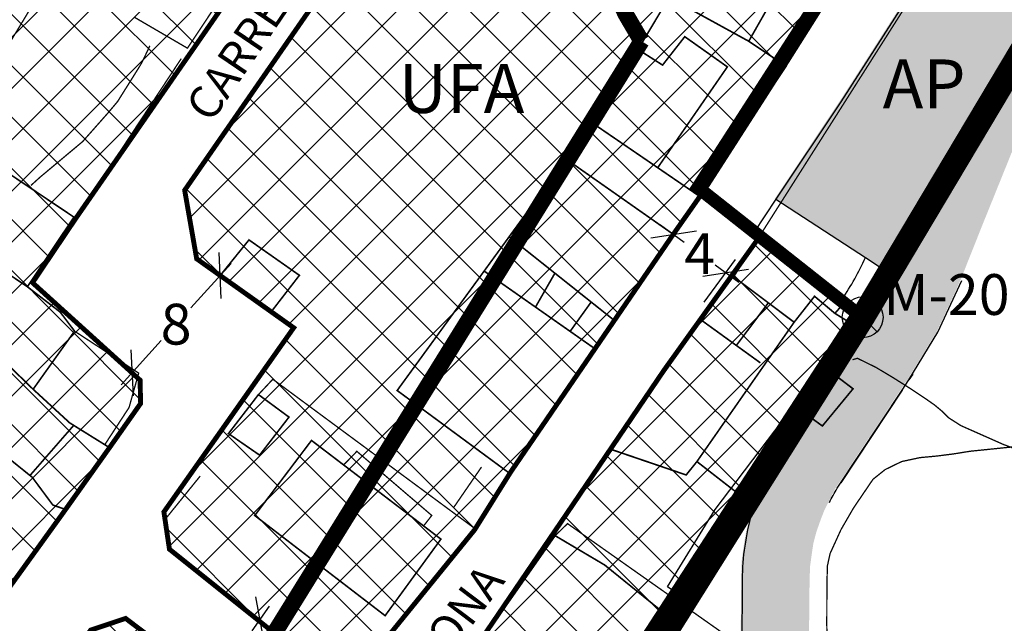
# Model space of a CAD drawing. Units: millimetres. Extents: x 592 to 1502962, y -10407 to 8833785.
# Drawn here: x 748605 to 748665, y 4414922 to 4414958 of the extents above; entities that cross this region are included whole.
import ezdxf
from ezdxf.enums import TextEntityAlignment as Align

# ---------------------------------------------------------------- set-up
doc = ezdxf.new("R2010")
doc.units = ezdxf.units.MM
doc.header["$LTSCALE"] = 3
doc.header["$PDMODE"] = 2
doc.header["$PDSIZE"] = 2
for name, pattern in [('CENTRO', [2, 1.25, -0.25, 0.25, -0.25]), ('TDASHES', [1.7, 0.75, -0.25, 0.1, -0.25, 0.1, -0.25]), ('TRAZOS', [0.75, 0.5, -0.25])]:
    doc.linetypes.add(name, pattern=pattern)
for name, color, linetype, true_color in [('00012 PG Unitats execucio executat', 7, 'TRAZOS', 0xff7575), ('002 Top. Corbes de nivell - equidistancia 1m-', 7, 'Continuous', 0xffc30f), ('012 Top. Llinia interior de construccio', 7, 'Continuous', 0xff8080), ('085 Top. Camins i sendes', 7, 'Continuous', 0xffab57)]:
    doc.layers.add(name, color=color, linetype=linetype, true_color=true_color)
for name, color, linetype in [('00013 PG A-Alineacions', 174, 'Continuous'), ('00014 PG Qualificacions urbanistiques -text-', 174, 'Continuous'), ('00015 PG Ombrejats qualificacions', 254, 'Continuous'), ('00015 PG Ombrejats zones verdes i similars', 70, 'Continuous'), ('00017 PG Acotacions carrers', 166, 'Continuous'), ('00041 PG COSTES  Linia de domini public maritim terrestre -LMT-', 192, 'TDASHES'), ('00041 PG Costes vertx LMT', 7, 'Continuous'), ('00042 PG COSTES Projectat Serratella -Passeig-', 106, 'Continuous'), ('00047 PG COSTES I ALTRES Delimitacio de servitud de proteccio  -DSP-', 200, 'CENTRO'), ('011 Top. Construccio', 10, 'Continuous'), ('015 Top. Tanca- Mur-Filet', 10, 'Continuous'), ('038 Top. Vorada', 252, 'Continuous'), ('125 Top. Divisions cultius -no es el parcel·lari-', 40, 'TRAZOS'), ('997 Top. Toponimia', 7, 'Continuous'), ('STRA$0$S2', 3, 'Continuous')]:
    doc.layers.add(name, color=color, linetype=linetype)
doc.styles.add('COT', font='swissl.ttf', dxfattribs={"height": 2})
doc.styles.add('ROMANS8', font='arial.ttf')
doc.styles.get("Standard").update_dxf_attribs({"font": 'arial.ttf'})
doc.dimstyles.new('BORRIANA', dxfattribs={"dimtxt": 2.5, "dimasz": 2, "dimexe": 1, "dimexo": 0.1, "dimgap": 0.09, "dimtad": 1, "dimdec": 0, "dimrnd": 0.5, "dimzin": 0, "dimdsep": 46, "dimtxsty": 'Standard', "dimblk1": 'OBLIQUE', "dimblk2": 'OBLIQUE', "dimsah": 1, "dimcen": 1.5, "dimdle": 1, "dimadec": 0, "dimazin": 0, "dimtfac": 1.4, "dimtdec": 1, "dimtix": 1, "dimtmove": 2, "dimatfit": 3, "dimfxl": 1, "dimtolj": 1, "dimtzin": 0, "dimarcsym": 0})
pattern_1 = [(45, (-110.277, -209.0455), (-1.5715448212, 1.5715448212), []), (135, (-110.277, -209.0455), (-1.5715448212, -1.5715448212), [])]

# ---------------------------------------------------------------- blocks, each defined once
blk = doc.blocks.new('088801')
at = {"layer": '00041 PG Costes vertx LMT', "color": 190, "linetype": 'Continuous'}
for p, q in [((-0.884, -0.884), (0.884, 0.884)), ((0.884, -0.884), (-0.884, 0.884))]:
    blk.add_line(p, q, dxfattribs=at)
blk.add_circle((0, 0), 1.25, dxfattribs=at)
blk = doc.blocks.new('_Oblique')
at = {"color": 0, "linetype": 'ByBlock', "lineweight": -2}
blk.add_line((-0.5, -0.5), (0.5, 0.5), dxfattribs=at)
blk = doc.blocks.new('*D41')
at = {"layer": '00017 PG Acotacions carrers', "color": 0, "lineweight": -2, "transparency": 16777216}
for p, q in [((748617.863, 4414943.563), (748615.404, 4414940.849)), ((748617.118, 4414942.889), (748616.451, 4414943.494)), ((748611.118, 4414936.118), (748613.577, 4414938.832)), ((748611.715, 4414936.926), (748611.048, 4414937.53))]:
    blk.add_line(p, q, dxfattribs=at)
at = {"layer": 'Defpoints', "color": 0, "transparency": 16777216}
for p in [(748617.192, 4414942.822), (748617.192, 4414942.822), (748611.789, 4414936.859)]:
    blk.add_point(p, dxfattribs=at)
at = {"layer": '00017 PG Acotacions carrers', "color": 0, "lineweight": -2, "transparency": 16777216, "xscale": 2, "yscale": 2, "zscale": 2}
for p, rotation in [((748617.192, 4414942.822), 47.82112973359683), ((748611.789, 4414936.859), 227.8211297335968)]:
    blk.add_blockref('_Oblique', p, dxfattribs=dict(at, rotation=rotation))
at = {"layer": '00017 PG Acotacions carrers', "color": 0, "transparency": 16777216, "insert": (748614.49, 4414939.841), "char_height": 2.5, "attachment_point": 5, "rotation": 359.99918}
blk.add_mtext('\\A1;8', dxfattribs=at)
blk = doc.blocks.new('*D399')
at = {"layer": '00017 PG Acotacions carrers', "color": 0, "lineweight": -2, "transparency": 16777216}
for p, q in [((748643.674, 4414943.536), (748645.584, 4414946.136)), ((748644.186, 4414945.923), (748645.629, 4414944.862)), ((748646.857, 4414941.197), (748648.767, 4414943.798)), ((748648.981, 4414942.4), (748647.538, 4414943.46))]:
    blk.add_line(p, q, dxfattribs=at)
at = {"layer": 'Defpoints', "color": 0, "transparency": 16777216}
for p in [(748644.992, 4414945.33), (748643.615, 4414943.456), (748646.798, 4414941.117)]:
    blk.add_point(p, dxfattribs=at)
at = {"layer": '00017 PG Acotacions carrers', "color": 0, "lineweight": -2, "transparency": 16777216, "xscale": 2, "yscale": 2, "zscale": 2}
for p, rotation in [((748644.992, 4414945.33), 143.695174014663), ((748648.175, 4414942.992), 323.695174014663)]:
    blk.add_blockref('_Oblique', p, dxfattribs=dict(at, rotation=rotation))
at = {"layer": '00017 PG Acotacions carrers', "color": 0, "transparency": 16777216, "insert": (748646.584, 4414944.161), "char_height": 2.5, "attachment_point": 5, "rotation": 359.99918}
blk.add_mtext('\\A1;4', dxfattribs=at)
blk = doc.blocks.new('*D585')
at = {"layer": '00017 PG Acotacions carrers', "color": 0, "lineweight": -2, "transparency": 16777216}
for p, q in [((748619.544, 4414921.802), (748618.804, 4414922.315)), ((748620.195, 4414922.567), (748619.142, 4414921.047)), ((748616.738, 4414917.755), (748615.999, 4414918.268)), ((748616.251, 4414916.876), (748617.304, 4414918.396))]:
    blk.add_line(p, q, dxfattribs=at)
at = {"layer": 'Defpoints', "color": 0, "transparency": 16777216}
for p in [(748619.626, 4414921.745), (748619.626, 4414921.745), (748616.821, 4414917.698)]:
    blk.add_point(p, dxfattribs=at)
at = {"layer": '00017 PG Acotacions carrers', "color": 0, "lineweight": -2, "transparency": 16777216, "xscale": 2, "yscale": 2, "zscale": 2}
for p, rotation in [((748619.626, 4414921.745), 55.27148078121478), ((748616.821, 4414917.698), 235.2714807812148)]:
    blk.add_blockref('_Oblique', p, dxfattribs=dict(at, rotation=rotation))
at = {"layer": '00017 PG Acotacions carrers', "color": 0, "transparency": 16777216, "insert": (748618.223, 4414919.722), "char_height": 2.5, "attachment_point": 5, "rotation": 359.99918}
blk.add_mtext('\\A1;5', dxfattribs=at)
blk = doc.blocks.new('A$C2A9540A3')
at = {"layer": 'STRA$0$S2'}
h = blk.add_hatch(dxfattribs=at)
h.set_pattern_fill('DOTS', color=256, scale=10, angle=10, style=0)
h.set_pattern_definition([(10, (-748621.86253, -4415124.98484), (0.199222311774, 0.66976990115), [0, -0.625])])
h.paths.add_polyline_path([(20.317, -195.864), (20.416, -195.655), (24.148, -189.322), (31.89, -193.996), (32.947, -191.851), (36.186, -183.686), (42.954, -166.633), (46.231, -158.392), (56.605, -132.248), (62.669, -116.962), (69.973, -98.565), (77.766, -78.925), (80.049, -73.625), (81.356, -70.924), (82.908, -68.018), (84.829, -64.627), (86.842, -61.302), (88.862, -58.32), (90.701, -55.777), (92.667, -53.264), (99.795, -43.886), (102.702, -40.069), (105.979, -35.774), (108.023, -33.578), (109.379, -32.52), (110.806, -31.644), (116.206, -28.74), (118.285, -27.507), (120.711, -25.743), (122.688, -23.97), (124.394, -22.207), (125.917, -20.263), (130.961, -13.332), (131.685, -12.265), (133.096, -9.618), (133.865, -7.595), (134.343, -5.806), (134.671, -3.747), (134.788, -1.765), (134.877, 7.101), (134.914, 10.782), (134.948, 11.615), (135.068, 12.498), (135.148, 13.019), (135.329, 13.701), (135.59, 14.443), (135.831, 15.065), (136.172, 15.747), (136.513, 16.408), (137.096, 17.251), (137.798, 18.334), (140.91, 23.035), (142.702, 25.976), (143.56, 27.801), (144.189, 29.21), (145.53, 32.583), (148.089, 38.915), (151.974, 48.753), (154.638, 52.95), (151.72, 54.835), (153.926, 58.248), (165.929, 76.514), (167.581, 79.019), (179.729, 97.317), (188.637, 110.791), (193.617, 118.171), (195.202, 120.719), (207.068, 139.453), (220.484, 160.721), (231.425, 177.657), (236.795, 185.58), (234.766, 186.797), (249.618, 211.559), (258.072, 225.654), (264.021, 235.572), (275.053, 253.967), (286.613, 273.24), (287.851, 275.503), (288.953, 278.294), (289.836, 281.803), (291.481, 291.182), (286.607, 291.185), (285.999, 287.737), (286.251, 285.692), (285.948, 283.915), (285.704, 282.553), (285.31, 280.728), (284.83, 279.244), (283.039, 275.446), (280.941, 271.961), (279.377, 270.55), (276.284, 265.359), (275.775, 263.336), (274.25, 260.856), (272.485, 257.849), (268.685, 251.532), (267.105, 250.088), (263.995, 244.863), (263.524, 242.897), (259.66, 236.476), (258.016, 233.741), (255.825, 230.079), (254.228, 228.634), (251.135, 223.426), (250.647, 221.478), (247.638, 216.488), (242.926, 208.566), (241.368, 207.164), (238.274, 201.99), (237.782, 199.99), (235.585, 196.295), (232.592, 191.356), (230.323, 187.667), (228.238, 184.098), (226.591, 181.326), (223.195, 175.732), (223.166, 175.388), (223.123, 175.074), (223.068, 174.729), (223.012, 174.415), (222.951, 174.071), (222.87, 173.732), (222.803, 173.437), (222.71, 173.087), (222.624, 172.779), (222.531, 172.446), (222.463, 172.249), (222.353, 171.941), (222.248, 171.64), (222.186, 171.461), (222.094, 171.239), (221.97, 170.95), (221.884, 170.741), (221.784, 170.52), (221.655, 170.243), (221.513, 169.954), (221.316, 169.578), (221.137, 169.252), (220.934, 168.925), (220.724, 168.556), (220.342, 167.983), (205.245, 144.638), (197.051, 132.184), (194.262, 128.235), (189.629, 121.064), (165.317, 84.156), (144.719, 52.529), (136.746, 40.087), (132.769, 34.118), (139.779, 29.55), (139.779, 29.55), (139.046, 28.021), (138.309, 26.743), (133.239, 19.062), (132.948, 18.604), (132.557, 17.897), (132.316, 17.446), (132.076, 16.935), (131.85, 16.409), (131.669, 15.974), (131.444, 15.327), (131.293, 14.816), (131.203, 14.471), (131.022, 13.689), (130.917, 13.148), (130.842, 12.592), (130.75, 11.918), (130.72, 11.302), (130.735, 10.67), (130.72, 10.099), (130.705, 8.701), (130.69, 7.311), (130.659, 5.973), (130.659, 4.575), (130.629, 3.177), (130.614, 0.357), (130.584, -1.026), (130.569, -2.298), (130.554, -2.794), (130.478, -3.396), (130.403, -3.892), (130.328, -4.448), (130.223, -4.929), (130.117, -5.44), (129.982, -5.951), (129.831, -6.386), (129.711, -6.777), (129.546, -7.198), (129.408, -7.562), (129.29, -7.859), (129.013, -8.472), (128.744, -8.973), (128.458, -9.492), (128.189, -9.957), (127.795, -10.548), (127.312, -11.192), (126.649, -12.122), (122.521, -17.792), (121.339, -19.305), (120.551, -20.2), (119.584, -21.166), (118.581, -22.06), (116.79, -23.456), (115.447, -24.332), (114.23, -25.03), (113.209, -25.585), (112.188, -26.139), (110.905, -26.831), (109.866, -27.385), (109.239, -27.725), (108.541, -28.083), (107.861, -28.459), (107.377, -28.745), (106.786, -29.121), (106.177, -29.532), (105.55, -30.015), (105.049, -30.48), (104.583, -30.91), (104.136, -31.375), (103.468, -32.12), (103.162, -32.533), (100.976, -35.403), (99.249, -36.661), (95.608, -41.441), (94.904, -43.393), (91.669, -47.672), (89.606, -50.359), (87.621, -52.936), (86.121, -54.951), (84.136, -56.684), (80.901, -61.698), (80.244, -64.056), (77.697, -68.804), (75.384, -73.756), (74.743, -75.333), (73.888, -77.314), (72.617, -78.91), (70.367, -84.532), (70.226, -86.61), (64.664, -100.55), (63.381, -102.166), (61.146, -107.804), (60.974, -109.866), (55.472, -123.751), (54.159, -125.375), (51.925, -131.013), (51.753, -133.075), (48.003, -142.549), (46.283, -146.862), (44.794, -148.48), (42.127, -153.881), (41.863, -155.94), (39.538, -159.952), (37.531, -163.041), (35.18, -166.472), (22, -184.949), (21.222, -186.011), (19.696, -188.685), (18.323, -190.972), (16.642, -193.868)])

msp = doc.modelspace()

# ---------------------------------------------------------------- hatches: boundary and pattern name
at = {"layer": '00015 PG Ombrejats qualificacions'}
h = msp.add_hatch(dxfattribs=at)
h.set_pattern_fill('ANSI37', color=256, scale=0.7, style=0)
h.set_pattern_definition(pattern_1)
h.paths.add_polyline_path([(748675.097, 4414992.167), (748677.905, 4414996.342), (748693.086, 4415019.266), (748676.494, 4415030.179), (748684.626, 4415042.542), (748679.967, 4415045.61), (748679.017, 4415044.3), (748663.98, 4415054.71), (748653.678, 4415061.842), (748646.2, 4415050.877), (748654.219, 4415045.39), (748662.086, 4415040.006), (748670.904, 4415033.698), (748659.522, 4415016.207), (748658.094, 4415014.016), (748655.511, 4415007.464), (748638.358, 4414981.916), (748614.896, 4414948.068), (748615.632, 4414943.864), (748621.578, 4414939.638), (748619.478, 4414936.659), (748613.624, 4414928.352), (748613.962, 4414926.068), (748623.995, 4414918.045), (748625.202, 4414918.065), (748632.662, 4414927.251), (748634.875, 4414930.796), (748644.789, 4414945.292), (748646.685, 4414947.994), (748651.609, 4414955.659), (748652.982, 4414957.959), (748659.748, 4414968.42), (748666.456, 4414978.754)])
h.paths.add_polyline_path([(748627.249, 4414951.99), (748637.162, 4414951.992), (748637.161, 4414956.568), (748627.248, 4414956.566)], flags=24)
h = msp.add_hatch(dxfattribs=at)
h.set_pattern_fill('ANSI37', color=256, scale=0.7, style=0)
h.set_pattern_definition(pattern_1)
h.paths.add_polyline_path([(748622.132, 4414913.575), (748622.145, 4414913.592), (748611.298, 4414921.813), (748609.157, 4414921.095), (748600.986, 4414909.897), (748596.508, 4414913.09), (748607.493, 4414928.316), (748610.386, 4414932.384), (748611.765, 4414934.343), (748612.219, 4414934.988), (748612.184, 4414936.416), (748605.593, 4414942.388), (748608.224, 4414946.298), (748634.661, 4414984.438), (748651.524, 4415009.555), (748654.095, 4415016.077), (748662.387, 4415028.82), (748662.194, 4415033.595), (748643.273, 4415046.543), (748560.163, 4414924.696), (748552.296, 4414923.224), (748523.187, 4414943.231), (748520.287, 4414942.651), (748516.533, 4414936.849), (748509.889, 4414926.578), (748510.089, 4414923.205), (748587.833, 4414870.796), (748589.432, 4414871.09), (748594.695, 4414879.567), (748596.487, 4414878.191), (748603.287, 4414888.095), (748607.927, 4414894.527), (748612.651, 4414900.976), (748617.407, 4414907.271), (748622.145, 4414913.592)])
h.paths.add_polyline_path([(748570.73, 4414924.046), (748580.644, 4414924.048), (748580.643, 4414928.625), (748570.729, 4414928.623)], flags=24)
h = msp.add_hatch(dxfattribs=at)
h.set_pattern_fill('ANSI37', color=256, scale=0.7, style=0)
h.set_pattern_definition(pattern_1)
h.paths.add_polyline_path([(748656.469, 4414940.268), (748650.176, 4414945.241), (748644.284, 4414937.011), (748638.048, 4414927.816), (748632.554, 4414919.736), (748629.695, 4414916.159), (748621.567, 4414905.534), (748615.637, 4414898.06), (748614.628, 4414896.729), (748614.37, 4414896.367), (748611.421, 4414892.224), (748607.193, 4414886.284), (748597.866, 4414873.376), (748589.685, 4414862.078), (748590.988, 4414861.234), (748599.718, 4414855.577), (748600.654, 4414857.032), (748602.086, 4414859.014), (748603.299, 4414860.696), (748604.567, 4414862.399), (748606.368, 4414864.727), (748607.483, 4414866.215), (748608.204, 4414867.168), (748609.332, 4414868.634), (748610.352, 4414869.968), (748612.927, 4414873.339)])
h.paths.add_polyline_path([(748618.717, 4414898.175), (748628.631, 4414898.177), (748628.63, 4414902.753), (748618.716, 4414902.751)], flags=24)

# ---------------------------------------------------------------- linework, layer by layer
at = {"layer": '00012 PG Unitats execucio executat', "const_width": 0.8}
msp.add_lwpolyline([(748666.283, 4414978.941), (748646.47, 4414948.215), (748656.275, 4414940.468), (748612.733, 4414873.542), (748610.158, 4414870.17), (748609.138, 4414868.837), (748607.991, 4414867.345), (748607.288, 4414866.418), (748606.174, 4414864.93), (748604.372, 4414862.602), (748603.105, 4414860.9), (748601.891, 4414859.217), (748600.459, 4414857.235), (748596.176, 4414850.573), (748592.242, 4414842.727), (748590.187, 4414837.922), (748588.18, 4414832.913), (748584.356, 4414823.256), (748581.798, 4414816.845), (748579.252, 4414810.384), (748577.104, 4414805.027), (748575.319, 4414800.5), (748571.116, 4414789.959)], dxfattribs=at)
at = {"layer": '00013 PG A-Alineacions', "const_width": 0.3}
for points in [[(748622.231, 4414913.57), (748622.244, 4414913.588), (748611.397, 4414921.808), (748609.256, 4414921.091), (748601.085, 4414909.892), (748596.606, 4414913.085), (748607.592, 4414928.311), (748610.485, 4414932.379), (748611.864, 4414934.338), (748612.318, 4414934.983), (748612.283, 4414936.411), (748605.692, 4414942.383), (748608.323, 4414946.293), (748608.323, 4414946.293), (748634.761, 4414984.432)], [(748638.478, 4414981.896), (748615.016, 4414948.049), (748615.752, 4414943.846), (748621.698, 4414939.62), (748621.698, 4414939.62), (748619.598, 4414936.641), (748613.743, 4414928.334), (748614.082, 4414926.05), (748624.114, 4414918.027), (748625.321, 4414918.047), (748632.782, 4414927.233), (748634.995, 4414930.778), (748644.909, 4414945.273), (748644.909, 4414945.273), (748646.805, 4414947.975), (748651.729, 4414955.64), (748653.102, 4414957.94), (748659.868, 4414968.4)], [(748597.965, 4414873.372), (748607.291, 4414886.28), (748611.52, 4414892.22), (748614.469, 4414896.363), (748614.727, 4414896.725), (748615.737, 4414898.057), (748615.748, 4414898.072), (748615.754, 4414898.078), (748621.666, 4414905.529), (748629.794, 4414916.154), (748632.653, 4414919.731), (748638.147, 4414927.81), (748644.384, 4414937.005), (748650.275, 4414945.235), (748656.568, 4414940.262), (748656.568, 4414940.262), (748613.026, 4414873.335), (748610.451, 4414869.964), (748609.431, 4414868.63), (748608.303, 4414867.164), (748607.581, 4414866.212), (748606.467, 4414864.723), (748604.665, 4414862.396)]]:
    msp.add_lwpolyline(points, dxfattribs=at)
at = {"layer": '00041 PG COSTES  Linia de domini public maritim terrestre -LMT-', "const_width": 1.5}
msp.add_lwpolyline([(748806.121, 4415190.857), (748778.69, 4415149.109), (748744.157, 4415096.706), (748734.934, 4415082.5), (748705.166, 4415037.891), (748685.939, 4415008.271), (748666.576, 4414978.734), (748659.825, 4414968.082), (748669.513, 4414961.965), (748656.569, 4414940.262), (748605.21, 4414858.289), (748588.388, 4414815.362), (748564.522, 4414754.459), (748551.302, 4414720.889), (748542.893, 4414725.31), (748538.779, 4414717.441), (748508.281, 4414653.241), (748420.591, 4414468.65), (748387.048, 4414475.774), (748392.767, 4414467.892)], dxfattribs=at)
at = {"layer": '00042 PG COSTES Projectat Serratella -Passeig-', "const_width": 0.000002}
for points in [[(748662.635, 4414942.514, 0.002716), (748670.455, 4414962.133), (748673.158, 4414966.304), (748670.2, 4414968.215), (748672.405, 4414971.628), (748686.056, 4414992.401), (748707.106, 4415024.176), (748712.276, 4415031.862), (748739.177, 4415074.474), (748749.88, 4415091.046), (748754.737, 4415098.233)], [(748659.638, 4414936.785), (748661.186, 4414939.355, 0.012008), (748662.635, 4414942.514)], [(748655.228, 4414930.121, 0.001533), (748659.638, 4414936.785)], [(748654.528, 4414928.908, -0.032193), (748655.228, 4414930.121)], [(748654.528, 4414928.908, 0.100654), (748653.418, 4414924.686), (748653.278, 4414911.613), (748653.161, 4414909.631), (748652.833, 4414907.572), (748652.356, 4414905.783), (748651.587, 4414903.76), (748650.177, 4414901.112), (748649.452, 4414900.046), (748644.409, 4414893.113), (748642.887, 4414891.169), (748641.182, 4414889.406), (748639.205, 4414887.633), (748636.779, 4414885.869), (748634.7, 4414884.636), (748629.301, 4414881.73), (748627.874, 4414880.854), (748626.518, 4414879.796), (748624.474, 4414877.599), (748621.986, 4414874.333), (748611.271, 4414860.265, 0.051665), (748599.857, 4414842.446)]]:
    msp.add_lwpolyline(points, format="xyb", dxfattribs=at)
at = {"layer": '00042 PG COSTES Projectat Serratella -Passeig-'}
for points in [[(748741.655, 4415089.128, -0.117039), (748739.18, 4415081.943), (748723.705, 4415058.023), (748715.513, 4415045.568), (748712.725, 4415041.619, -0.003148), (748683.787, 4414997.535), (748663.195, 4414965.906), (748655.224, 4414953.462), (748651.248, 4414947.493)], [(748657.64, 4414941.634, 0.014481), (748658.263, 4414942.928)], [(748621.674, 4414880.877, -0.074), (748624.861, 4414883.963), (748626.317, 4414884.892), (748632.719, 4414888.343), (748633.937, 4414889.041), (748635.279, 4414889.917), (748636.975, 4414891.239), (748637.599, 4414891.785, 0.052647), (748640.798, 4414895.293), (748646.081, 4414902.551), (748646.837, 4414903.686, 0.066103), (748648.468, 4414907.424, 0.045379), (748649.039, 4414910.581, 0.004551), (748649.202, 4414924.201, -0.067335), (748649.788, 4414928.234, -0.062541), (748651.276, 4414931.717), (748656.762, 4414940.077), (748657.64, 4414941.634)], [(748654.528, 4414928.908, -0.019688), (748654.996, 4414929.784), (748658.986, 4414935.801)]]:
    msp.add_lwpolyline(points, format="xyb", dxfattribs=at)
at = {"layer": '00042 PG COSTES Projectat Serratella -Passeig-', "elevation": 5.4}
msp.add_lwpolyline([(748651.248, 4414947.493), (748649.896, 4414945.462)], dxfattribs=at)
at = {"layer": '00042 PG COSTES Projectat Serratella -Passeig-'}
for points in [[(748651.248, 4414947.493), (748656.732, 4414943.92)], [(748656.732, 4414943.92), (748658.258, 4414942.926), (748657.64, 4414941.634)], [(748659.402, 4414936.429), (748661.182, 4414939.353), (748662.635, 4414942.514)], [(748659.638, 4414936.785), (748659.402, 4414936.429)], [(748658.986, 4414935.801), (748659.402, 4414936.429)], [(748658.986, 4414935.801), (748655.228, 4414930.121)], [(748641.052, 4414915.223), (748645.76, 4414922.957), (748644.604, 4414923.745), (748647.53, 4414928.488), (748651.643, 4414933.89), (748652.142, 4414933.526)]]:
    msp.add_lwpolyline(points, dxfattribs=at)
msp.add_arc((748642.963, 4414949.991), 15.048, 325.1056, 336.20791, dxfattribs=at)
at = {"layer": '00047 PG COSTES I ALTRES Delimitacio de servitud de proteccio  -DSP-'}
msp.add_lwpolyline([(749043.166, 4415695.004, 1, 1, 0), (748939.921, 4415541.772, 1, 1, 0), (748903.405, 4415478.929, 1, 1, 0), (748882.948, 4415438.41, 1, 1, 0.271382), (748884.21, 4415418.228, 1, 1, 0), (748878.534, 4415406.236, 1, 1, 0), (748833.714, 4415326.4, 1, 1, 0), (748826.365, 4415307.057, 1, 1, 0), (748803.112, 4415272.498, 1, 1, 0.110894), (748799.998, 4415264.131, 1, 1, 0), (748788.53, 4415204.578, 1, 1, 0), (748787.314, 4415198.681, 1, 1, 0), (748643.042, 4414979.107, 1, 1, 0.298432), (748643.014, 4414957.185, 1, 1, 0), (748594.846, 4414879.523, 1, 1, 0), (748587.179, 4414867.344, 1, 1, 0), (748569.767, 4414822.659, 1, 1, 0), (748545.906, 4414761.772, 1, 1, 0), (748540.866, 4414748.972, 1, 1, 0), (748534.457, 4414752.342, 1, 1, 0), (748520.878, 4414726.368, 1, 1, 0), (748490.215, 4414661.823, 1, 1, 0), (748409.301, 4414491.494, 1, 1, 0), (748396.135, 4414494.291, 1, 1, 0)], format="xyseb", dxfattribs=at)
at = {"layer": '002 Top. Corbes de nivell - equidistancia 1m-', "const_width": 0.08}
for points in [[(748605.596, 4414948.342), (748606.146, 4414948.842), (748608.766, 4414951.033), (748610.315, 4414952.783), (748610.905, 4414953.483), (748612.215, 4414955.573), (748612.395, 4414955.873), (748612.885, 4414956.903)], [(748644.031, 4414921.639), (748644.231, 4414921.799), (748644.801, 4414921.929), (748645.361, 4414922.219), (748646.041, 4414922.8), (748646.371, 4414923.18), (748647.9, 4414926.68), (748648.27, 4414927.74)]]:
    msp.add_lwpolyline(points, dxfattribs=at)
msp.add_lwpolyline([(748655.948, 4414937.661), (748656.248, 4414937.751), (748657.398, 4414937.181, -0.01911), (748660.509, 4414935.212, -0.063834), (748661.839, 4414934.102), (748662.589, 4414933.622), (748664.619, 4414932.723, 0.046205), (748666.359, 4414932.073, 0.050191)], format="xyb", dxfattribs=at)
at = {"layer": '011 Top. Construccio', "color": 1, "linetype": 'Continuous', "const_width": 0.1}
for points in [[(748652.062, 4414973.23), (748648.833, 4414967.449), (748647.363, 4414968.129), (748645.653, 4414964.439), (748638.783, 4414968.347), (748636.823, 4414964.587), (748644.704, 4414959.859), (748640.076, 4414952.118), (748646.566, 4414947.679), (748651.875, 4414955.65), (748649.585, 4414957.179), (748653.713, 4414964.43), (748654.834, 4414963.6), (748657.493, 4414968.361), (748656.473, 4414968.98), (748657.232, 4414970.14)], [(748619.538, 4414935.525), (748617.699, 4414933.134), (748619.609, 4414931.815), (748621.409, 4414934.145)], [(748622.789, 4414932.715), (748619.31, 4414928.115), (748627.301, 4414921.976), (748630.72, 4414926.667)], [(748637.72, 4414926.878), (748640.76, 4414925.079), (748644.611, 4414921.959), (748638.962, 4414914.158), (748639.822, 4414913.539), (748641.112, 4414915.409), (748643.202, 4414913.569), (748639.543, 4414909.329), (748646.774, 4414904.11), (748642.625, 4414898.999), (748642.995, 4414898.69), (748638.416, 4414892.989), (748631.805, 4414897.998), (748629.276, 4414893.827), (748623.625, 4414897.836), (748626.494, 4414901.767), (748627.164, 4414901.367), (748631.333, 4414907.017), (748628.863, 4414908.797), (748632.712, 4414913.947), (748630.022, 4414915.887)]]:
    msp.add_lwpolyline(points, close=True, dxfattribs=at)
for points in [[(748610.41, 4414932.274), (748607.969, 4414933.793), (748605.728, 4414935.852), (748608.268, 4414939.413), (748607.387, 4414940.582), (748605.377, 4414942.132), (748608.226, 4414946.403), (748602.856, 4414950.002)], [(748644.961, 4414945.347), (748638.376, 4414949.968), (748628.038, 4414935.776), (748634.941, 4414930.691)], [(748620.32, 4414940.599), (748622.047, 4414942.835), (748618.957, 4414945.004), (748617.192, 4414942.822)], [(748644.117, 4414936.611), (748648.637, 4414942.76), (748652.368, 4414939.96), (748653.617, 4414941.55), (748654.868, 4414940.501), (748655.498, 4414941.231), (748656.638, 4414940.331), (748654.268, 4414937.181), (748655.978, 4414935.881), (748654.099, 4414933.601), (748652.639, 4414934.66), (748648.75, 4414929.6), (748646.409, 4414931.419), (748645.749, 4414930.599), (748641.111, 4414932.18)], [(748598.728, 4414936.061), (748605.679, 4414930.452), (748606.94, 4414928.753), (748607.7, 4414928.493), (748607.827, 4414928.642)]]:
    msp.add_lwpolyline(points, dxfattribs=at)
at = {"layer": '012 Top. Llinia interior de construccio', "const_width": 0.1}
for points in [[(748649.585, 4414957.179), (748644.704, 4414959.859), (748646.928, 4414963.947)], [(748642.845, 4414956.648), (748644.305, 4414955.719), (748645.665, 4414957.459), (748648.275, 4414955.609), (748644.006, 4414949.429)], [(748605.377, 4414942.132), (748600.257, 4414945.591)], [(748637.705, 4414942.965), (748634.897, 4414945.197)], [(748633.367, 4414943.097), (748636.517, 4414940.887)], [(748636.517, 4414940.887), (748637.705, 4414942.965)], [(748639.928, 4414941.198), (748637.705, 4414942.965)], [(748636.517, 4414940.887), (748638.639, 4414939.4)], [(748639.928, 4414941.198), (748638.639, 4414939.4)], [(748641.438, 4414939.998), (748639.928, 4414941.198)], [(748648.825, 4414938.536), (748650.788, 4414941.15)], [(748654.868, 4414940.501), (748656.158, 4414939.701)], [(748646.409, 4414931.419), (748652.368, 4414939.96)], [(748648.825, 4414938.536), (748646.678, 4414940.089)], [(748605.728, 4414935.852), (748602.508, 4414938.982), (748602.33, 4414939.124)], [(748638.639, 4414939.4), (748640.238, 4414938.278)], [(748650.298, 4414937.47), (748648.825, 4414938.536)], [(748654.268, 4414937.181), (748652.639, 4414934.66)], [(748608.219, 4414933.643), (748605.539, 4414930.572)]]:
    msp.add_lwpolyline(points, dxfattribs=at)
at = {"layer": '015 Top. Tanca- Mur-Filet', "const_width": 0.08}
for points in [[(748664.871, 4414976.222), (748651.875, 4414955.65)], [(748619.364, 4414963.034), (748615.185, 4414956.754), (748611.964, 4414958.633)], [(748614.805, 4414956.113), (748609.196, 4414947.603)], [(748638.376, 4414949.968), (748640.076, 4414952.118)], [(748646.566, 4414947.679), (748646.356, 4414947.336)], [(748608.268, 4414939.413), (748612.198, 4414936.843), (748611.608, 4414934.733), (748610.119, 4414932.453)], [(748632.822, 4414927.298), (748620.418, 4414936.465), (748619.538, 4414935.525)], [(748615.969, 4414930.534), (748613.88, 4414927.954), (748614.18, 4414925.954), (748624.429, 4414918.032)], [(748607.7, 4414928.493), (748607.651, 4414928.394)], [(748645.344, 4414905.14), (748646.334, 4414906.04), (748649.094, 4414904.14), (748655.172, 4414915.851), (748638.48, 4414927.618), (748637.72, 4414926.878)]]:
    msp.add_lwpolyline(points, dxfattribs=at)
at = {"layer": '038 Top. Vorada', "const_width": 0.08}
msp.add_lwpolyline([(748629.66, 4414927.477), (748630.16, 4414928.117), (748625.569, 4414932.046), (748624.759, 4414931.216)], dxfattribs=at)
at = {"layer": '085 Top. Camins i sendes', "const_width": 0.08}
for points in [[(748677.989, 4414988.904), (748648.697, 4414942.79)], [(748631.49, 4414928.587), (748633.209, 4414931.087)]]:
    msp.add_lwpolyline(points, dxfattribs=at)
msp.add_lwpolyline([(748666.289, 4414932.373), (748663.149, 4414932.052, -0.02501), (748660.079, 4414931.662), (748658.959, 4414931.422), (748657.949, 4414930.931), (748657.199, 4414930.331), (748656.01, 4414928.581), (748655.24, 4414927.251), (748654.57, 4414925.781), (748654.4, 4414925.001, 0.010152), (748654.391, 4414919.611), (748654.571, 4414918.891), (748654.812, 4414916.851)], format="xyb", dxfattribs=at)
at = {"layer": '125 Top. Divisions cultius -no es el parcel·lari-', "const_width": 0.08}
msp.add_lwpolyline([(748611.416, 4414999.685), (748625.629, 4414989.495), (748614.652, 4414974.093), (748610.003, 4414966.192), (748605.964, 4414959.842), (748602.705, 4414954.461)], dxfattribs=at)

# ---------------------------------------------------------------- block references
at = {"layer": '00015 PG Ombrejats zones verdes i similars', "rotation": 359.9943554767803}
msp.add_blockref('A$C2A9540A3', (748518.399, 4414913.416), dxfattribs=at)
at = {"layer": '00041 PG COSTES  Linia de domini public maritim terrestre -LMT-', "rotation": 359.9991805456125}
msp.add_blockref('088801', (748656.568, 4414940.262), dxfattribs=at)

# ---------------------------------------------------------------- texts
at = {"layer": '00014 PG Qualificacions urbanistiques -text-'}
for s, p in [('AP', (748657.795, 4414953.064)), ('UFA', (748628.131, 4414952.785))]:
    msp.add_text(s, height=3, rotation=0.0099, dxfattribs=at).set_placement(p)
at = {"layer": '00041 PG COSTES  Linia de domini public maritim terrestre -LMT-', "color": 7, "insert": (748657.834, 4414942.907), "char_height": 2.5, "width": 53.01676, "attachment_point": 1, "rotation": 359.99918, "style": 'COT'}
msp.add_mtext('{\\fArial|b0|i0|c0|p34;M-20}', dxfattribs=at)
at = {"layer": '997 Top. Toponimia', "style": 'ROMANS8'}
for s, rotation, p in [("CARRER DE L'ILLA GROSSA", 55.77283, (748626.112, 4414966.054)), ('CARRER DE CARABONA', 52.88014, (748625.921, 4414912.479))]:
    msp.add_text(s, height=2, rotation=rotation, dxfattribs=at).set_placement(p, align=Align.CENTER)

# ---------------------------------------------------------------- dimensions: what is measured, and where the dimension line sits
at = {"layer": '00017 PG Acotacions carrers'}
for p1, p2, distance, text, picture, middle in [((748646.798, 4414941.117), (748643.615, 4414943.456), -2.327, '4', '*D399', (748646.584, 4414944.161)), ((748611.789, 4414936.859), (748617.192, 4414942.822), 0, '8', '*D41', (748614.49, 4414939.841)), ((748616.821, 4414917.698), (748619.626, 4414921.745), 0, '5', '*D585', (748618.223, 4414919.722))]:
    dim = msp.add_aligned_dim(p1=p1, p2=p2, distance=distance, text=text, dimstyle='BORRIANA', dxfattribs=at)
    dim.commit()
    dim.dimension.update_dxf_attribs({"geometry": picture, "text_midpoint": middle, "text_rotation": 359.99918})

doc.saveas('drawing.dxf')
